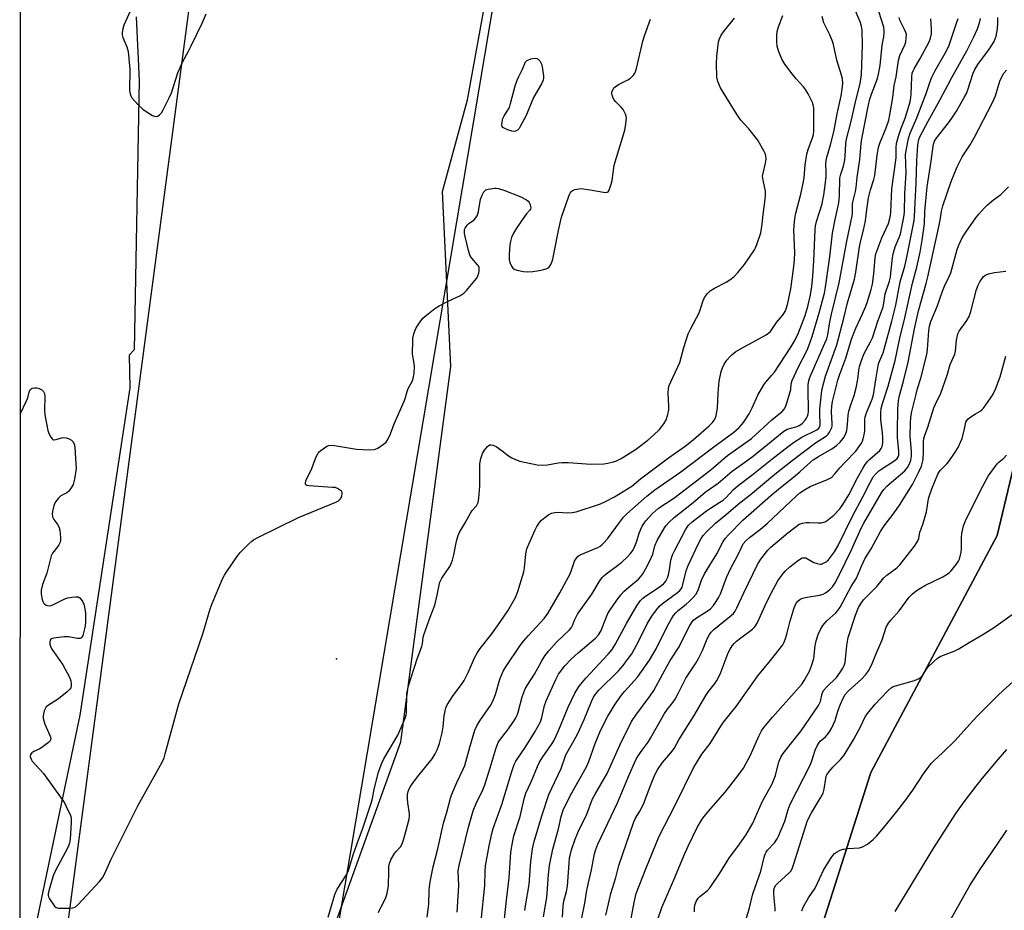
# Model space of a CAD drawing. Units: inches. Extents: x 1189771 to 1195772, y 561456 to 565458.
# Drawn here: x 1189772 to 1190126, y 564450 to 564770 of the extents above; entities that cross this region are included whole.
import ezdxf

# ---------------------------------------------------------------- set-up
doc = ezdxf.new("R2010")
doc.units = ezdxf.units.IN
doc.header["$MEASUREMENT"] = 0
for name, color, linetype in [('ELEV-Spot Elevation', 7, 'Continuous'), ('NTRL-Farm Land', 3, 'Continuous'), ('NTRL-Trees', 3, 'Continuous'), ('Undefined', 1, 'Continuous')]:
    doc.layers.add(name, color=color, linetype=linetype)

msp = doc.modelspace()

# ---------------------------------------------------------------- linework, layer by layer
at = {"layer": 'ELEV-Spot Elevation'}
msp.add_point((1189885.95, 564540.23, 258.52), dxfattribs=at)
at = {"layer": 'NTRL-Farm Land'}
msp.add_lwpolyline([(1189839.49, 564271.49), (1189809.17, 564268.12), (1189777.72, 564270.37), (1189772.16, 564274.61), (1189772.21, 564382.92), (1189782.21, 564406.26), (1189788.95, 564441.08), (1189835, 564789.22), (1189847.35, 564829.65), (1189865.32, 564848.75), (1189882.16, 564856.61), (1189906.87, 564856.61), (1189923.72, 564848.75), (1189942.81, 564825.16), (1189945.06, 564792.59), (1189860.83, 564291.71)], close=True, dxfattribs=at)
msp.add_lwpolyline([(1190329.12, 564038.49), (1190223.8, 564078.5), (1190104.11, 564119.2), (1190049.53, 564150.14), (1190041.65, 564155.27), (1190023.62, 564186.89), (1190032.6, 564286.76), (1190044.42, 564394.12), (1190077.87, 564499.41), (1190123.26, 564584.46), (1190152.34, 564705.78), (1190167.56, 564811.62)], dxfattribs=at)
at = {"layer": 'NTRL-Trees'}
for points in [[(1189813.9, 564770.82, 0), (1189815.05, 564747.92, 0), (1189813.27, 564651.15, 0), (1189811.5, 564649.26, 0), (1189811.71, 564637.59, 0), (1189793.66, 564519.93, 0), (1189772.23, 564417.82, 0), (1189772.74, 565458.12, 0)], [(1190167.56, 564811.62, 0), (1190152.34, 564705.78, 0), (1190123.26, 564584.46, 0), (1190077.87, 564499.41, 0), (1190044.42, 564394.12, 0), (1190032.6, 564286.76, 0), (1190023.62, 564186.89, 0), (1190041.65, 564155.27, 0), (1190049.53, 564150.14, 0), (1190074.05, 564136.24, 0), (1190100.21, 564125.65, 0), (1190133.71, 564112.09, 0), (1190282.29, 564063.24, 0)], [(1190069.05, 564024.95, 0), (1189995.8, 564071.08, 0), (1189908.8, 564112.18, 0), (1189870.33, 564130.79, 0), (1189784.42, 564170.24, 0), (1189772.11, 564173.43, 0), (1189772.15, 564263.43, 0), (1189805.89, 564252.19, 0), (1189842.65, 564248.82, 0), (1189851.21, 564252.52, 0), (1189873.45, 564340.45, 0), (1189876.95, 564357.53, 0), (1189882.15, 564435.53, 0), (1189909.1, 564510.39, 0), (1189927.07, 564645.16, 0), (1189924.08, 564708.05, 0), (1189933.06, 564740.99, 0), (1189939.05, 564773.94, 0)]]:
    msp.add_polyline3d(points, dxfattribs=at)
at = {"layer": 'Undefined'}
for points, elevation in [([(1189813.13, 564775.65), (1189809.57, 564767.83), (1189809.16, 564766.52), (1189808.91, 564765.21), (1189808.91, 564764.37), (1189809.11, 564763.43), (1189810.66, 564760.06), (1189811.04, 564758.38), (1189811.71, 564751.95), (1189811.62, 564744.42), (1189811.73, 564743.57), (1189812.07, 564742.48), (1189812.46, 564741.73), (1189813.35, 564740.58), (1189814.78, 564739.07), (1189816.32, 564737.64), (1189817.53, 564736.78), (1189819.82, 564735.41), (1189820.59, 564735.08), (1189821.32, 564735.02), (1189821.76, 564735.17), (1189822.39, 564735.56), (1189823.11, 564736.36), (1189823.69, 564737.37), (1189825.87, 564741.73), (1189826.6, 564743.55), (1189828.98, 564750.73), (1189830.74, 564754.75), (1189832.69, 564758.24), (1189833.74, 564760.34), (1189837.66, 564768.56), (1189839.09, 564771.93)], 256), ([(1189929.31, 564449.25), (1189929.9, 564458.64), (1189929.71, 564464.11), (1189929.96, 564466), (1189933.39, 564479.7), (1189935.03, 564485.58), (1189936.09, 564488.27), (1189938.54, 564493.2), (1189939.29, 564495), (1189941.68, 564502.61), (1189943.16, 564507.87), (1189943.61, 564509.2), (1189944.06, 564510.17), (1189944.5, 564510.89), (1189947.38, 564514.63), (1189949.62, 564517.81), (1189950.42, 564519.07), (1189950.84, 564519.97), (1189951.19, 564520.99), (1189952.61, 564526.55), (1189953.72, 564529.4), (1189954.44, 564530.65), (1189957.08, 564534.66), (1189959.71, 564539.5), (1189960.83, 564541.23), (1189962.26, 564543.06), (1189964.96, 564546.24), (1189969.68, 564550.66), (1189970.39, 564551.48), (1189970.75, 564552.13), (1189971.57, 564554.34), (1189972.56, 564556.29), (1189977.67, 564563.49), (1189980.3, 564567.85), (1189981.42, 564569.41), (1189981.97, 564570.02), (1189982.82, 564570.77), (1189986.87, 564573.67), (1189988.47, 564574.95), (1189990.43, 564576.67), (1189991.63, 564578.03), (1189992.39, 564579.17), (1189993.17, 564580.68), (1189993.8, 564582.42), (1189994.67, 564585.36), (1189995.62, 564587.63), (1189996.23, 564588.59), (1189997.1, 564589.73), (1189999.51, 564592.42), (1190001.63, 564594.36), (1190007.12, 564597.96), (1190018.84, 564606.93), (1190021.25, 564608.85), (1190024.96, 564612.07), (1190026.41, 564613.23), (1190035.08, 564619.4), (1190042.35, 564626), (1190046.08, 564629.03), (1190046.8, 564629.88), (1190047.34, 564630.91), (1190048.98, 564636.05), (1190049.14, 564636.89), (1190049.33, 564639.03), (1190049.62, 564640.15), (1190051.81, 564644.87), (1190055.01, 564651.07), (1190055.67, 564652.67), (1190056.87, 564655.99), (1190059.39, 564664.5), (1190061.27, 564671.55), (1190061.67, 564673.72), (1190063.2, 564684.56), (1190064.13, 564693.08), (1190065.06, 564698.03), (1190066.06, 564702.28), (1190066.37, 564703.99), (1190066.62, 564706.53), (1190066.83, 564712.86), (1190067.1, 564714.26), (1190068.06, 564717.15), (1190068.54, 564719.42), (1190068.7, 564720.89), (1190068.9, 564725.05), (1190069.06, 564726.35), (1190071.02, 564733.81), (1190072.51, 564740.69), (1190074.06, 564746.85), (1190074.55, 564749.94), (1190074.92, 564760.72), (1190074.8, 564766.03), (1190074.56, 564767.41), (1190074.1, 564768.98), (1190071.67, 564774.66)], 266), ([(1189937.91, 564446.06), (1189939.18, 564458.78), (1189939.3, 564463.81), (1189939.46, 564465.85), (1189940.84, 564473.03), (1189941.78, 564477.51), (1189942.23, 564479.23), (1189945.39, 564487.88), (1189948.78, 564499.34), (1189949.81, 564502.23), (1189950.42, 564503.41), (1189953.67, 564508.35), (1189957.05, 564513.78), (1189959.18, 564517.63), (1189959.75, 564519.18), (1189960.7, 564523.44), (1189961.22, 564525.1), (1189964.7, 564532.78), (1189965.68, 564534.67), (1189968, 564537.68), (1189970.23, 564540.04), (1189972.78, 564542.38), (1189978.95, 564547.57), (1189980.12, 564548.77), (1189980.89, 564550.15), (1189982.66, 564554.64), (1189983.48, 564556.46), (1189984.31, 564557.86), (1189986.44, 564560.94), (1189988.15, 564563.19), (1189989.24, 564564.47), (1189990.94, 564565.99), (1189994.39, 564568.76), (1189995.34, 564569.83), (1189995.99, 564570.75), (1189997.5, 564573.43), (1189999.15, 564576.7), (1189999.54, 564577.79), (1190000.36, 564580.8), (1190001.13, 564582.72), (1190003.75, 564587.22), (1190004.41, 564588.14), (1190005.33, 564589.2), (1190007.24, 564590.93), (1190014.11, 564596.4), (1190018.41, 564600.06), (1190023.05, 564603.32), (1190028.1, 564607.66), (1190033.5, 564611.44), (1190035.79, 564613.15), (1190046.71, 564621.97), (1190047.91, 564622.67), (1190051.45, 564623.66), (1190052.13, 564623.96), (1190052.75, 564624.35), (1190053.38, 564624.91), (1190054.32, 564625.96), (1190054.82, 564626.63), (1190055.2, 564627.36), (1190055.41, 564628.16), (1190055.47, 564628.9), (1190055.4, 564637.27), (1190055.46, 564638.73), (1190055.64, 564640.07), (1190055.84, 564640.85), (1190056.24, 564641.89), (1190061.42, 564653.54), (1190062.08, 564655.18), (1190062.42, 564656.55), (1190063.23, 564661.2), (1190063.81, 564664.01), (1190066.55, 564675.23), (1190069.27, 564690.19), (1190071.25, 564699.27), (1190071.34, 564700.3), (1190071.3, 564702.55), (1190071.36, 564703.63), (1190071.56, 564704.71), (1190072.44, 564708.03), (1190072.71, 564709.51), (1190073.07, 564713.06), (1190073.96, 564719.5), (1190074.4, 564725.27), (1190074.64, 564726.98), (1190076.97, 564738.64), (1190077.58, 564741.17), (1190078.15, 564743.04), (1190080.27, 564748.61), (1190080.71, 564750.25), (1190081.26, 564753.31), (1190081.95, 564760.58), (1190082.56, 564763.66), (1190082.74, 564765.08), (1190082.76, 564765.92), (1190082.54, 564767.06), (1190080.81, 564772.71)], 268), ([(1189901.05, 564449.08), (1189901.36, 564449.98), (1189901.93, 564451.18), (1189903.69, 564454.37), (1189904.2, 564456.04), (1189904.63, 564458.67), (1189904.7, 564463.99), (1189904.8, 564465.66), (1189904.98, 564466.74), (1189905.48, 564467.98), (1189906.81, 564470.27), (1189907.34, 564470.97), (1189908.9, 564472.66), (1189909.56, 564473.72), (1189910.16, 564475.54), (1189912.07, 564482.59), (1189912.22, 564483.65), (1189912.19, 564484.49), (1189911.52, 564488.54), (1189911.4, 564490.02), (1189911.48, 564491.73), (1189911.81, 564492.92), (1189912.46, 564494.22), (1189913.64, 564495.89), (1189915.57, 564498.45), (1189920.28, 564504.33), (1189921.36, 564506.05), (1189922.15, 564507.56), (1189922.92, 564509.81), (1189923.85, 564513.58), (1189924.27, 564515.79), (1189924.68, 564519.74), (1189924.95, 564521.49), (1189925.22, 564522.63), (1189925.68, 564523.67), (1189927.86, 564527.06), (1189930.86, 564531.04), (1189931.83, 564532.48), (1189933.41, 564535.48), (1189935.55, 564540.53), (1189936.6, 564542.53), (1189937.55, 564543.88), (1189941.69, 564549.16), (1189944.65, 564553.26), (1189947.44, 564557.49), (1189950.26, 564562.26), (1189951.13, 564564.38), (1189953.24, 564571.47), (1189953.48, 564572.91), (1189953.98, 564577.86), (1189954.36, 564579.76), (1189955, 564581.4), (1189957.26, 564586.54), (1189957.95, 564587.79), (1189958.88, 564589.19), (1189959.62, 564590.03), (1189960.75, 564590.97), (1189962.2, 564591.99), (1189963.24, 564592.5), (1189964.39, 564592.76), (1189965.58, 564592.88), (1189968.93, 564592.63), (1189970.61, 564592.73), (1189972, 564592.98), (1189980.74, 564595.86), (1189982.63, 564596.72), (1189985.82, 564598.36), (1189992.04, 564602.26), (1189995.22, 564604.83), (1190005.17, 564612.36), (1190011.25, 564616.56), (1190014.05, 564618.84), (1190019.8, 564623.87), (1190020.98, 564625.06), (1190021.68, 564625.93), (1190022.11, 564626.78), (1190022.35, 564627.63), (1190022.8, 564630.27), (1190023.02, 564635.59), (1190023.44, 564639.89), (1190024.11, 564643.38), (1190024.57, 564644.71), (1190025.2, 564645.99), (1190026.19, 564647.46), (1190027.12, 564648.6), (1190028.11, 564649.54), (1190029.39, 564650.55), (1190031.33, 564651.69), (1190040.36, 564656.64), (1190041.33, 564657.3), (1190041.85, 564657.81), (1190044, 564660.97), (1190046.22, 564663.57), (1190047.11, 564664.93), (1190047.63, 564666.27), (1190048.13, 564667.94), (1190049.21, 564673.14), (1190050.3, 564681.13), (1190050.55, 564683.64), (1190050.56, 564686.04), (1190050.26, 564694.25), (1190050.33, 564695.71), (1190050.61, 564698.32), (1190050.95, 564700.32), (1190052.81, 564707.14), (1190053.64, 564711.02), (1190053.93, 564713), (1190054.36, 564717.66), (1190054.92, 564721.48), (1190055.41, 564723.14), (1190057.11, 564727.71), (1190057.31, 564728.57), (1190057.39, 564729.7), (1190057.46, 564735.73), (1190057.42, 564738.06), (1190057.26, 564739.2), (1190056.97, 564740.02), (1190055.37, 564743.18), (1190054.5, 564744.72), (1190053.78, 564745.66), (1190051.12, 564748.48), (1190049.6, 564750.27), (1190047.08, 564753.85), (1190046, 564755.58), (1190044.8, 564758.57), (1190044.3, 564760.24), (1190044.15, 564761.92), (1190044.12, 564764.18), (1190044.25, 564765.59), (1190044.69, 564767.24), (1190046.34, 564771.28)], 262), ([(1189918.54, 564447.39), (1189918.93, 564450.12), (1189919.06, 564452.1), (1189919.22, 564457.28), (1189919.54, 564460.08), (1189920.66, 564465.49), (1189922.32, 564471.9), (1189924.34, 564481.13), (1189925.59, 564485.17), (1189926.93, 564490.21), (1189927.38, 564491.62), (1189929.19, 564495.83), (1189931.48, 564500.59), (1189932.01, 564501.88), (1189933.79, 564508.45), (1189935.68, 564514.54), (1189936.4, 564516.15), (1189937.4, 564517.93), (1189941.25, 564523.48), (1189942.1, 564524.95), (1189943.02, 564527.37), (1189944.63, 564532.88), (1189945.82, 564535.81), (1189946.75, 564537.35), (1189951.97, 564545.05), (1189953.08, 564546.57), (1189954.77, 564548.5), (1189960.53, 564554.67), (1189961.92, 564556.49), (1189966.14, 564563.91), (1189969.89, 564570.79), (1189970.43, 564572), (1189971.49, 564575.25), (1189972.03, 564576.23), (1189972.8, 564577.05), (1189973.5, 564577.53), (1189979.78, 564580.24), (1189980.73, 564580.72), (1189981.31, 564581.13), (1189982.04, 564581.84), (1189983.26, 564583.3), (1189987.59, 564589.22), (1189989.07, 564591.08), (1189990.31, 564592.28), (1189997.39, 564598.64), (1190000.28, 564600.91), (1190009.7, 564607.37), (1190021.02, 564616), (1190028.69, 564621.66), (1190030.6, 564623.27), (1190031.49, 564624.23), (1190032.17, 564625.09), (1190034.17, 564628.18), (1190035.26, 564630.3), (1190037.33, 564634.86), (1190039.53, 564638.68), (1190040.19, 564639.6), (1190042.39, 564642.04), (1190043.27, 564643.2), (1190049.17, 564652.13), (1190050.63, 564654.55), (1190051.99, 564657.34), (1190054.27, 564663.55), (1190055.41, 564667.29), (1190056.25, 564670.98), (1190056.69, 564673.91), (1190057.07, 564677.67), (1190057.42, 564683.19), (1190057.93, 564694.31), (1190058.06, 564695.7), (1190058.42, 564697.25), (1190059.53, 564700.65), (1190060.38, 564703.68), (1190060.73, 564705.06), (1190061.04, 564706.8), (1190061.56, 564710.28), (1190061.9, 564713.41), (1190061.93, 564714.77), (1190061.8, 564718.12), (1190061.96, 564719.88), (1190063.39, 564724.81), (1190064.63, 564729.48), (1190065.83, 564735.94), (1190067.26, 564742.45), (1190067.67, 564744.76), (1190067.84, 564746.95), (1190067.7, 564748.51), (1190067.37, 564749.87), (1190065.75, 564755.2), (1190064.55, 564760.9), (1190064.08, 564762.25), (1190063.21, 564764.36), (1190061.04, 564768.7), (1190060.44, 564770.92)], 264), ([(1189945.87, 564442.29), (1189946.99, 564453.5), (1189947.92, 564461.52), (1189948.59, 564470.64), (1189948.91, 564472.87), (1189949.69, 564476.61), (1189951.95, 564483.57), (1189953.32, 564489.97), (1189954, 564491.97), (1189955.85, 564496.05), (1189958.17, 564501.51), (1189958.93, 564503.08), (1189960.08, 564505.02), (1189963.16, 564509.38), (1189964.01, 564510.8), (1189964.8, 564512.31), (1189965.86, 564514.67), (1189969.14, 564522.86), (1189971.57, 564527.86), (1189973.16, 564530.35), (1189975.56, 564533.32), (1189983.57, 564541.88), (1189985, 564543.57), (1189986.12, 564545.39), (1189990.12, 564552.84), (1189994.01, 564559.47), (1189995.13, 564561.11), (1189995.87, 564561.89), (1189996.95, 564562.77), (1190002.24, 564566.21), (1190003.5, 564567.3), (1190004.21, 564568.12), (1190004.84, 564569.3), (1190005.2, 564570.43), (1190005.58, 564572.17), (1190006.11, 564575.66), (1190006.65, 564577.56), (1190007.48, 564579.29), (1190011.32, 564586.53), (1190011.91, 564587.54), (1190012.43, 564588.2), (1190013.78, 564589.39), (1190018.87, 564593.39), (1190020.27, 564594.33), (1190023.71, 564596.42), (1190024.88, 564597.24), (1190025.92, 564598.2), (1190028.48, 564600.94), (1190030.21, 564602.47), (1190035.14, 564606.16), (1190042.31, 564611.98), (1190048.23, 564616.49), (1190050.16, 564617.89), (1190053.17, 564619.78), (1190058.54, 564622.49), (1190059.22, 564623.03), (1190059.5, 564623.42), (1190059.66, 564623.85), (1190059.74, 564624.61), (1190059.63, 564628.08), (1190059.65, 564629.85), (1190060.15, 564635.52), (1190060.42, 564637.2), (1190061.64, 564641.68), (1190065.73, 564653.03), (1190068.22, 564662.52), (1190069.49, 564668.09), (1190072.09, 564676.56), (1190072.56, 564679.06), (1190073.86, 564688.2), (1190074.34, 564690.44), (1190075.3, 564694.18), (1190076, 564697.56), (1190076.46, 564701.63), (1190077.1, 564705.84), (1190077.81, 564708.62), (1190079.03, 564712.4), (1190079.38, 564713.83), (1190080.25, 564721.06), (1190080.71, 564723.81), (1190081.18, 564725.4), (1190083.42, 564730.89), (1190084.35, 564733.63), (1190084.76, 564735.64), (1190085.77, 564741.84), (1190086.33, 564746.11), (1190086.98, 564749.24), (1190087.85, 564755.14), (1190088.39, 564756.87), (1190090.26, 564761), (1190090.48, 564761.83), (1190090.67, 564763.26), (1190090.68, 564764.4), (1190090.49, 564765.2), (1190090.05, 564766.23), (1190088.38, 564769.56), (1190088.08, 564770.53)], 270), ([(1189953.61, 564449.77), (1189953.8, 564451.54), (1189955.15, 564459.09), (1189955.79, 564467.36), (1189956.39, 564471.97), (1189956.95, 564474.54), (1189959.68, 564483.76), (1189962.23, 564491.42), (1189966.61, 564500.82), (1189968.37, 564505.67), (1189971.27, 564510.72), (1189972.6, 564513.33), (1189974.89, 564518.45), (1189977.58, 564524.9), (1189978.3, 564526.42), (1189979.01, 564527.52), (1189980.22, 564528.97), (1189987.21, 564535.92), (1189988.97, 564537.85), (1189990.19, 564539.44), (1189992, 564542.01), (1189992.92, 564543.5), (1189994.6, 564546.69), (1189997.6, 564552.74), (1189998.6, 564554.56), (1189999.5, 564555.92), (1190001.42, 564558.39), (1190002.16, 564559.25), (1190003.11, 564560.12), (1190008.45, 564564.03), (1190009.32, 564564.79), (1190009.76, 564565.35), (1190010.09, 564565.97), (1190010.42, 564566.93), (1190011.62, 564571.76), (1190012.28, 564573.77), (1190016.04, 564581.65), (1190016.95, 564583.39), (1190017.68, 564584.54), (1190018.96, 564585.99), (1190022.16, 564588.94), (1190025.89, 564592), (1190030.25, 564595.73), (1190034.55, 564599.15), (1190043.4, 564606.48), (1190049.7, 564611.45), (1190058.03, 564617.78), (1190061.97, 564620.34), (1190062.58, 564620.92), (1190063.07, 564621.58), (1190063.59, 564622.52), (1190063.89, 564623.27), (1190064.01, 564623.82), (1190064.07, 564624.64), (1190063.79, 564629.08), (1190063.86, 564631), (1190064.17, 564632.58), (1190066.07, 564640.3), (1190066.76, 564642.44), (1190068.93, 564648.21), (1190071.02, 564655.01), (1190071.76, 564657.16), (1190072.49, 564658.92), (1190074.95, 564664.16), (1190076.09, 564666.82), (1190076.59, 564668.19), (1190078.09, 564672.89), (1190078.57, 564674.77), (1190079.01, 564678.53), (1190079.5, 564684.35), (1190079.74, 564685.67), (1190081.88, 564691.45), (1190084.22, 564696.54), (1190084.8, 564698.39), (1190085, 564699.48), (1190085.1, 564700.66), (1190085.45, 564708.97), (1190086.99, 564720.16), (1190087.02, 564723.92), (1190087.16, 564725.34), (1190087.81, 564727.99), (1190088.8, 564730.78), (1190090.21, 564734.38), (1190092.05, 564740.28), (1190092.35, 564741.86), (1190092.47, 564742.98), (1190092.63, 564749.14), (1190092.83, 564750.56), (1190093.11, 564751.37), (1190093.48, 564752.12), (1190095.63, 564755.84), (1190098.86, 564761.78), (1190099.37, 564763.1), (1190099.71, 564764.71), (1190099.72, 564766.33), (1190099.44, 564770.12)], 272), ([(1189960.36, 564447.57), (1189961.45, 564454.47), (1189962.05, 564462.74), (1189962.45, 564465.99), (1189963.67, 564471.83), (1189965.76, 564479.18), (1189966.61, 564483.63), (1189967.41, 564485.9), (1189968.75, 564488.65), (1189970.52, 564492.05), (1189975.73, 564501.38), (1189976.56, 564503.3), (1189978.93, 564509.75), (1189980.55, 564513.89), (1189981.82, 564516.66), (1189983.42, 564519.6), (1189986.04, 564523.89), (1189988.35, 564527.14), (1189989.44, 564528.47), (1189994.12, 564533.61), (1189998.37, 564539.7), (1190000.83, 564543.84), (1190004.92, 564552.1), (1190006.27, 564554.54), (1190007.01, 564555.71), (1190007.87, 564556.75), (1190008.68, 564557.54), (1190011.59, 564559.88), (1190012.67, 564560.84), (1190014.12, 564562.27), (1190015.05, 564563.37), (1190015.83, 564564.88), (1190017.13, 564568.51), (1190018.2, 564570.74), (1190022.54, 564577.93), (1190024.88, 564582.29), (1190025.65, 564583.53), (1190026.75, 564584.79), (1190031.99, 564590.02), (1190041.98, 564598.88), (1190044.7, 564601.15), (1190050.91, 564606.08), (1190052.42, 564607.39), (1190055.11, 564609.91), (1190057.25, 564611.63), (1190059.15, 564612.89), (1190063.95, 564615.61), (1190065.62, 564616.8), (1190066.9, 564618.02), (1190068.36, 564619.88), (1190068.99, 564621.11), (1190069.3, 564622.17), (1190069.58, 564624.38), (1190069.8, 564627.78), (1190070.05, 564629.21), (1190070.72, 564631.45), (1190071.96, 564634.83), (1190072.67, 564637.55), (1190073.28, 564640.63), (1190073.56, 564643.8), (1190073.84, 564645.24), (1190074.68, 564647.7), (1190075.52, 564649.84), (1190077.8, 564654.07), (1190078.49, 564655.54), (1190080.46, 564661.51), (1190081.81, 564664.91), (1190082.32, 564666.58), (1190082.62, 564667.98), (1190083.08, 564671.3), (1190084.59, 564675.88), (1190084.95, 564677.25), (1190085.15, 564678.67), (1190085.69, 564684.22), (1190085.92, 564685.66), (1190086.65, 564688.16), (1190088.02, 564691.29), (1190088.53, 564692.75), (1190088.98, 564694.64), (1190089.81, 564698.9), (1190089.97, 564700.64), (1190090.17, 564707.35), (1190090.56, 564714.64), (1190090.43, 564721.39), (1190090.7, 564723.35), (1190091.46, 564727.1), (1190092.08, 564728.98), (1190094.46, 564734.49), (1190096.31, 564739.59), (1190097.69, 564742.91), (1190099.2, 564747.53), (1190099.85, 564749.17), (1190100.91, 564751.31), (1190104.69, 564757.75), (1190105.98, 564760.32), (1190108.88, 564768.87), (1190109.27, 564770.24)], 274), ([(1189967.17, 564447.36), (1189967.38, 564451.5), (1189967.63, 564453.12), (1189968.54, 564456.64), (1189968.89, 564458.52), (1189969.5, 564466.82), (1189969.71, 564468.75), (1189969.96, 564470.03), (1189970.41, 564471.61), (1189971.71, 564475.39), (1189972.92, 564478.31), (1189975.86, 564484.43), (1189977.96, 564489.89), (1189978.86, 564491.62), (1189983.17, 564498.98), (1189987.85, 564509.43), (1189991.98, 564517.69), (1189993.43, 564520), (1189998.68, 564526.93), (1189999.97, 564528.81), (1190003.16, 564534.79), (1190005.84, 564539.58), (1190009.08, 564544.55), (1190011.89, 564550.36), (1190012.91, 564552.2), (1190013.7, 564553.46), (1190014.21, 564554.06), (1190014.98, 564554.73), (1190019.15, 564557.34), (1190020.26, 564558.17), (1190021.41, 564559.33), (1190022.4, 564560.79), (1190023.29, 564562.31), (1190023.87, 564563.53), (1190026.11, 564569.37), (1190026.91, 564571.18), (1190027.91, 564573.21), (1190029.81, 564576.72), (1190031.4, 564580.22), (1190032.1, 564581.47), (1190033.02, 564582.58), (1190034.31, 564583.76), (1190038.26, 564586.81), (1190040.65, 564588.81), (1190051.17, 564598.79), (1190052.41, 564599.86), (1190054.08, 564600.96), (1190056.16, 564602.09), (1190062.32, 564604.57), (1190063.34, 564605.11), (1190064.03, 564605.62), (1190065.03, 564606.62), (1190066.8, 564608.78), (1190068.58, 564610.76), (1190072.53, 564614.81), (1190074.53, 564617.67), (1190074.92, 564618.43), (1190075.2, 564619.23), (1190075.56, 564620.61), (1190075.75, 564622.1), (1190075.82, 564623.58), (1190075.77, 564626.11), (1190075.91, 564627.11), (1190076.38, 564628.53), (1190078.38, 564633.53), (1190078.86, 564635.06), (1190079.68, 564640.36), (1190080.69, 564646.13), (1190081.1, 564647.42), (1190082.31, 564650.1), (1190082.77, 564651.42), (1190085.49, 564661.54), (1190086.86, 564667.24), (1190088.48, 564675.56), (1190090.15, 564681.27), (1190090.79, 564683.88), (1190093.04, 564695.21), (1190093.46, 564697.69), (1190093.61, 564699.06), (1190093.8, 564703.96), (1190094.23, 564711.18), (1190094.44, 564719.02), (1190094.83, 564724.79), (1190095.17, 564726.78), (1190095.52, 564727.67), (1190098.47, 564733.33), (1190102.13, 564739.79), (1190105.59, 564746.28), (1190106.97, 564749.06), (1190112.59, 564758.88), (1190114.93, 564763.58), (1190116.26, 564766.46), (1190117.01, 564768.61), (1190117.37, 564770.24)], 276), ([(1189974.11, 564447.15), (1189975.22, 564452.46), (1189975.81, 564456.36), (1189976.34, 564459.23), (1189977.56, 564464.45), (1189978.67, 564470.15), (1189979.11, 564471.74), (1189979.89, 564473.68), (1189983.4, 564481.23), (1189986.96, 564488.52), (1189991.24, 564498.81), (1189992.99, 564502.83), (1189993.63, 564504.15), (1189994.36, 564505.34), (1189995.8, 564507.44), (1189997.88, 564510.26), (1189998.8, 564511.67), (1190003.8, 564520.52), (1190004.89, 564522.1), (1190006.8, 564524.54), (1190007.57, 564525.73), (1190008.84, 564528.05), (1190011.51, 564533.28), (1190015.07, 564538.62), (1190016.05, 564540.27), (1190017.43, 564543.25), (1190019.11, 564547.37), (1190019.93, 564548.91), (1190020.58, 564549.78), (1190021.53, 564550.77), (1190027.9, 564555.94), (1190028.52, 564556.52), (1190029.14, 564557.31), (1190029.81, 564558.53), (1190032.29, 564563.92), (1190037.19, 564574.09), (1190038.4, 564576.06), (1190040.87, 564579.21), (1190042.05, 564580.32), (1190048.14, 564585.43), (1190051.08, 564587.78), (1190052.21, 564588.53), (1190053.34, 564588.95), (1190054.65, 564589.19), (1190055.79, 564589.2), (1190059.03, 564589), (1190060.18, 564589.09), (1190061.02, 564589.26), (1190061.54, 564589.47), (1190062.28, 564589.93), (1190064.59, 564591.8), (1190066.81, 564594.12), (1190067.89, 564595.59), (1190069.97, 564599.17), (1190073.11, 564605.22), (1190075.14, 564608.78), (1190075.92, 564610), (1190076.78, 564611.12), (1190077.53, 564611.94), (1190081.15, 564615.01), (1190081.65, 564615.7), (1190082, 564616.47), (1190082.24, 564617.8), (1190082.27, 564619.73), (1190082.14, 564621.38), (1190081.52, 564626.07), (1190081.48, 564628.73), (1190081.59, 564630.14), (1190082.06, 564631.95), (1190084.12, 564638.09), (1190086.71, 564647.38), (1190088.37, 564655.38), (1190090.14, 564662.72), (1190092.94, 564675.08), (1190094.45, 564680.85), (1190095.62, 564686.33), (1190096.4, 564690.58), (1190097.26, 564696.44), (1190097.36, 564700.87), (1190098.14, 564709.69), (1190099.66, 564718.92), (1190100.33, 564724.34), (1190100.54, 564725.47), (1190100.82, 564726.18), (1190101.4, 564727.11), (1190105.84, 564732.69), (1190107.06, 564734.39), (1190108.65, 564736.88), (1190111.49, 564741.81), (1190112.26, 564743.3), (1190112.8, 564744.56), (1190114.73, 564750.51), (1190115.27, 564751.85), (1190116.31, 564753.62), (1190120.51, 564759.29), (1190122.19, 564761.91), (1190122.65, 564762.86), (1190122.99, 564763.84), (1190123.47, 564766.54), (1190123.56, 564768.57), (1190123.53, 564770.62)], 278), ([(1189982.74, 564448.19), (1189983.61, 564452.16), (1189984.55, 564455.92), (1189986.26, 564461.7), (1189987.41, 564465.92), (1189992.71, 564481.63), (1189993.24, 564482.75), (1189994.93, 564485.49), (1189996.23, 564487.98), (1189999, 564495.32), (1190000.36, 564498.48), (1190001.28, 564500.29), (1190003.02, 564502.94), (1190006.07, 564506.43), (1190007.21, 564507.94), (1190008.89, 564511.14), (1190014.49, 564519.89), (1190018.59, 564527.02), (1190019.61, 564528.46), (1190021.97, 564531.48), (1190022.61, 564532.43), (1190023.76, 564534.7), (1190026.72, 564542.38), (1190027.34, 564543.66), (1190028.06, 564544.88), (1190028.77, 564545.73), (1190029.6, 564546.52), (1190031.2, 564547.79), (1190035.38, 564550.83), (1190036, 564551.4), (1190036.47, 564552.02), (1190037.16, 564553.31), (1190039.97, 564559.36), (1190042.14, 564563.78), (1190044.51, 564568.18), (1190046.01, 564570.38), (1190047.15, 564571.7), (1190048.83, 564573.23), (1190051.91, 564575.62), (1190053.31, 564576.44), (1190053.8, 564576.54), (1190054.55, 564576.44), (1190057.49, 564574.83), (1190058.59, 564574.46), (1190059.69, 564574.24), (1190060.23, 564574.26), (1190060.95, 564574.51), (1190061.87, 564575.08), (1190062.71, 564575.77), (1190063.47, 564576.67), (1190064.86, 564578.6), (1190066.23, 564580.86), (1190071.37, 564591.5), (1190075.06, 564598.4), (1190077.67, 564603.54), (1190078.8, 564605.53), (1190079.81, 564606.81), (1190080.8, 564607.7), (1190081.92, 564608.5), (1190086.52, 564611.4), (1190087.38, 564612.11), (1190087.77, 564612.7), (1190087.95, 564613.41), (1190087.98, 564614.76), (1190087.52, 564619.73), (1190087.45, 564621.85), (1190087.59, 564630.05), (1190087.85, 564632.97), (1190088.25, 564634.84), (1190089.64, 564639.88), (1190091.39, 564646.74), (1190093.63, 564658.75), (1190095.1, 564665.22), (1190096.07, 564669.05), (1190097.83, 564675.07), (1190098.45, 564677.47), (1190102.5, 564695.95), (1190102.85, 564697.81), (1190103.28, 564701.04), (1190103.8, 564702.94), (1190106.82, 564711.66), (1190108.91, 564716.96), (1190110.79, 564720.49), (1190113.56, 564724.84), (1190115.15, 564727.6), (1190121.56, 564739.79), (1190122.7, 564742.42), (1190124.28, 564747.66), (1190125.16, 564749.53), (1190125.75, 564750.54), (1190126.63, 564751.66)], 280), ([(1189991.52, 564445.67), (1189992.9, 564452.68), (1189993.66, 564455.86), (1189997.1, 564464.77), (1190001.93, 564476.5), (1190003.78, 564480.28), (1190007.61, 564487.6), (1190014.21, 564501), (1190017.15, 564505.98), (1190020.21, 564509.81), (1190023.98, 564515.97), (1190024.97, 564517.44), (1190029.5, 564523.14), (1190037.29, 564534.05), (1190041.92, 564539.58), (1190046.35, 564545.29), (1190046.79, 564546.14), (1190047.39, 564547.81), (1190047.9, 564549.5), (1190048.87, 564553.34), (1190050.29, 564558.15), (1190050.77, 564559.53), (1190051.18, 564560.28), (1190051.73, 564560.91), (1190052.36, 564561.46), (1190053.35, 564561.97), (1190055.04, 564562.35), (1190059.48, 564563.06), (1190060.85, 564563.48), (1190061.59, 564563.86), (1190062.48, 564564.48), (1190063.31, 564565.2), (1190064.1, 564566.05), (1190065.09, 564567.48), (1190066.32, 564569.77), (1190070.92, 564579.32), (1190074.45, 564587.1), (1190075.36, 564588.95), (1190081.7, 564599.8), (1190082.58, 564601.08), (1190083.67, 564602.26), (1190090.17, 564607.79), (1190091.08, 564608.93), (1190091.78, 564610.22), (1190092.29, 564611.62), (1190092.52, 564613.03), (1190092.48, 564614.73), (1190092.08, 564620.19), (1190092.14, 564624.85), (1190092.32, 564627.02), (1190092.7, 564628.99), (1190094.17, 564635.24), (1190094.71, 564637.25), (1190095.91, 564641.02), (1190098.04, 564649.57), (1190098.28, 564651.32), (1190098.75, 564658.06), (1190098.97, 564659.74), (1190099.51, 564661.39), (1190101.7, 564666.74), (1190103.68, 564672.31), (1190104.42, 564674.08), (1190105.95, 564677.25), (1190106.65, 564678.9), (1190108.9, 564687.23), (1190109.43, 564688.57), (1190110.66, 564691.17), (1190111.17, 564692.11), (1190112.07, 564693.46), (1190115.63, 564698.58), (1190116.69, 564699.96), (1190118.6, 564702.07), (1190119.8, 564703.27), (1190122.04, 564705.06), (1190124.63, 564706.98), (1190125.85, 564708.14), (1190127.33, 564709.79)], 282), ([(1190001.31, 564446.31), (1190002.8, 564450.83), (1190007.52, 564461.65), (1190010.71, 564469.48), (1190012.28, 564472.89), (1190015.56, 564479.59), (1190017.11, 564482.27), (1190017.92, 564483.46), (1190020.4, 564486.46), (1190025.55, 564492.35), (1190030.16, 564498.19), (1190032.17, 564500.98), (1190033.19, 564502.71), (1190034.58, 564505.41), (1190037.76, 564512.69), (1190038.68, 564514.38), (1190039.43, 564515.54), (1190042.54, 564519.25), (1190052.32, 564530.16), (1190053.22, 564531.26), (1190053.99, 564532.4), (1190055.91, 564535.82), (1190056.64, 564537.64), (1190057.4, 564540.38), (1190057.98, 564545), (1190058.32, 564546.7), (1190058.94, 564548.9), (1190059.8, 564550.71), (1190060.67, 564552.19), (1190061.34, 564553.06), (1190062.11, 564553.85), (1190064.29, 564555.74), (1190065.32, 564556.74), (1190066.07, 564557.6), (1190066.86, 564558.75), (1190070.85, 564566.23), (1190072.72, 564569.19), (1190074.51, 564573.5), (1190075.73, 564576.13), (1190078.05, 564579.72), (1190081.41, 564585.98), (1190082.73, 564587.93), (1190086.34, 564592.69), (1190088.19, 564595.42), (1190092.86, 564602.77), (1190095.09, 564607.1), (1190096.08, 564609.4), (1190096.7, 564611.76), (1190096.89, 564614.62), (1190096.81, 564618.32), (1190096.94, 564619.34), (1190097.16, 564620.15), (1190098.35, 564623.47), (1190100.58, 564630.39), (1190101.15, 564631.72), (1190103.08, 564635.67), (1190105.35, 564642.07), (1190106.48, 564645.91), (1190108.09, 564649.58), (1190108.33, 564650.69), (1190108.69, 564654.69), (1190109.23, 564656.93), (1190109.72, 564657.95), (1190112.4, 564661.69), (1190113.23, 564663.17), (1190113.81, 564664.99), (1190115.86, 564672.91), (1190116.44, 564674.43), (1190117.09, 564675.65), (1190118.46, 564677.48), (1190119.08, 564678.02), (1190119.58, 564678.26), (1190120.68, 564678.57), (1190122.4, 564678.91), (1190126.42, 564679.42)], 284), ([(1190014.54, 564449.32), (1190014.52, 564450.68), (1190014.69, 564451.75), (1190015.22, 564453.02), (1190015.92, 564454.22), (1190016.47, 564454.85), (1190019.21, 564457.03), (1190020.19, 564458.09), (1190023.63, 564463.23), (1190027.18, 564468.83), (1190030.15, 564472.75), (1190032.99, 564476.91), (1190035.47, 564481.14), (1190038.87, 564488.8), (1190042.44, 564495.35), (1190043.62, 564498.28), (1190044.86, 564503.21), (1190045.64, 564504.94), (1190046.48, 564506.16), (1190049.54, 564510.18), (1190052.95, 564514.38), (1190057.53, 564521.21), (1190059.15, 564523.5), (1190059.88, 564524.91), (1190060.47, 564527.7), (1190060.97, 564528.8), (1190062.05, 564530.08), (1190065.54, 564533.55), (1190066.84, 564535.18), (1190067.9, 564536.83), (1190068.38, 564537.81), (1190068.67, 564538.89), (1190069.26, 564544.97), (1190069.8, 564547.87), (1190072.47, 564555.91), (1190073.51, 564558.61), (1190074.16, 564559.86), (1190075.28, 564561.43), (1190080.07, 564566.21), (1190082.65, 564569.35), (1190083.72, 564570.29), (1190087.24, 564572.94), (1190088.32, 564573.92), (1190093.58, 564580.68), (1190094.72, 564582.33), (1190095.12, 564583.4), (1190095.56, 564585.68), (1190096.64, 564588.49), (1190097.88, 564592.99), (1190098.2, 564594.4), (1190098.5, 564597), (1190098.77, 564598.17), (1190099.88, 564601.27), (1190101.94, 564606.53), (1190102.3, 564607.17), (1190102.82, 564607.83), (1190105.2, 564610.24), (1190105.94, 564611.09), (1190108.25, 564614.41), (1190109.32, 564616.14), (1190110.2, 564618), (1190110.72, 564619.38), (1190111.63, 564622.81), (1190112.01, 564625.16), (1190112.36, 564625.84), (1190112.93, 564626.41), (1190113.83, 564627.07), (1190115.5, 564628.17), (1190117.2, 564629.14), (1190117.81, 564629.62), (1190118.38, 564630.25), (1190119.24, 564631.41), (1190120.89, 564633.79), (1190121.82, 564635.28), (1190122.73, 564637.12), (1190124.41, 564641.5), (1190126.38, 564648.88)], 286), ([(1190031.22, 564440.61), (1190034.2, 564450.28), (1190035.48, 564455.84), (1190038.41, 564463.96), (1190039.64, 564468.96), (1190039.99, 564470.09), (1190040.36, 564470.81), (1190040.82, 564471.44), (1190043.3, 564474.13), (1190044.23, 564475.53), (1190044.78, 564476.53), (1190046.97, 564481.94), (1190048.24, 564486.06), (1190048.95, 564488.03), (1190056.09, 564501.99), (1190056.71, 564503.51), (1190057.96, 564507.44), (1190058.67, 564508.97), (1190059.24, 564509.93), (1190059.73, 564510.58), (1190061.66, 564512.24), (1190062.24, 564512.86), (1190063.06, 564513.99), (1190063.93, 564515.43), (1190065.12, 564518.08), (1190066.06, 564521.45), (1190067, 564523.98), (1190067.85, 564525.89), (1190068.71, 564527.38), (1190069.77, 564528.61), (1190074.57, 564532.86), (1190076.3, 564534.74), (1190077.12, 564535.88), (1190078.26, 564538.15), (1190079.95, 564542.37), (1190082.05, 564547.08), (1190083.48, 564551.52), (1190084.22, 564552.98), (1190085.11, 564554.12), (1190088.09, 564557.44), (1190091.72, 564562.36), (1190092.91, 564563.58), (1190094.23, 564564.6), (1190097.37, 564566.52), (1190103.81, 564569.69), (1190105.29, 564570.56), (1190106.2, 564571.27), (1190106.8, 564571.87), (1190108.99, 564574.52), (1190109.44, 564575.24), (1190109.76, 564576.03), (1190110.38, 564578.57), (1190110.52, 564580.01), (1190110.5, 564583.81), (1190110.59, 564585.26), (1190111.17, 564588.02), (1190111.9, 564589.82), (1190117.21, 564600.41), (1190120.13, 564605.78), (1190123.3, 564610.27), (1190123.89, 564610.88), (1190125.67, 564612.32), (1190126.68, 564613.36)], 288), ([(1190043.51, 564449.6), (1190043.54, 564450.62), (1190043.15, 564454.24), (1190043.07, 564456.19), (1190043.13, 564457.29), (1190043.32, 564458.02), (1190043.78, 564458.89), (1190044.33, 564459.53), (1190048.64, 564463.32), (1190049.13, 564463.94), (1190049.63, 564464.82), (1190050.14, 564466.2), (1190055.18, 564482.09), (1190056.59, 564484.88), (1190059.87, 564490.22), (1190060.79, 564492), (1190061.13, 564493.41), (1190061.71, 564497.17), (1190061.92, 564498.01), (1190062.14, 564498.52), (1190062.91, 564499.69), (1190064.34, 564501.46), (1190067.07, 564504.07), (1190068.33, 564505.6), (1190071.86, 564511.4), (1190074.3, 564516.04), (1190075.94, 564519.39), (1190076.71, 564520.6), (1190079.45, 564523.98), (1190081.39, 564525.92), (1190084.11, 564528.87), (1190085.22, 564529.77), (1190085.97, 564530.22), (1190086.78, 564530.54), (1190093.64, 564532.46), (1190094.48, 564532.74), (1190095.25, 564533.12), (1190095.94, 564533.63), (1190096.52, 564534.27), (1190097.89, 564536.5), (1190098.42, 564537.2), (1190100.51, 564539.3), (1190101.84, 564540.46), (1190103.08, 564541.13), (1190107.83, 564542.91), (1190109.35, 564543.66), (1190113.26, 564546.08), (1190118.19, 564548.99), (1190121.98, 564551.38), (1190129.53, 564556.74)], 290), ([(1190053.08, 564449.66), (1190053.74, 564451.28), (1190055.48, 564454.37), (1190057.88, 564457.87), (1190058.77, 564459.62), (1190060.86, 564464.28), (1190063.38, 564468.36), (1190064.23, 564469.58), (1190064.91, 564470.26), (1190065.64, 564470.75), (1190066.96, 564471.43), (1190068.04, 564471.83), (1190069.7, 564472.09), (1190073.83, 564472.34), (1190074.93, 564472.62), (1190076.68, 564473.68), (1190078.81, 564475.27), (1190080.01, 564476.53), (1190082.65, 564479.65), (1190087.3, 564485.42), (1190090.14, 564489.09), (1190093.01, 564493.01), (1190096.79, 564498.94), (1190099.58, 564502.56), (1190100.58, 564503.61), (1190103.81, 564506.59), (1190108.24, 564510.85), (1190114.57, 564517.99), (1190116.6, 564520.14), (1190121.24, 564524.79), (1190123.94, 564527.36), (1190135.36, 564537.77)], 292), ([(1190086.63, 564449.44), (1190100.51, 564472.26), (1190108.48, 564484.64), (1190111.45, 564488.83), (1190115.77, 564494.52), (1190118.08, 564497.39), (1190123.72, 564504.1), (1190126.84, 564507.67)], 294), ([(1190101.08, 564436.61), (1190113.54, 564458.8), (1190117.04, 564464.36), (1190123.13, 564473.13), (1190126.73, 564478.61)], 296)]:
    msp.add_lwpolyline(points, dxfattribs=dict(at, elevation=elevation))
at = {"layer": 'Undefined', "elevation": 258}
msp.add_lwpolyline([(1189949.73, 564729.65), (1189948.89, 564729.78), (1189947.46, 564730.22), (1189946.36, 564730.65), (1189945.7, 564731.07), (1189945.45, 564731.47), (1189945.37, 564731.98), (1189945.45, 564733.11), (1189945.69, 564734.28), (1189946.14, 564735.3), (1189947.53, 564737.27), (1189948.04, 564738.22), (1189948.5, 564739.62), (1189950.19, 564745.97), (1189950.86, 564748.06), (1189951.4, 564749.37), (1189952.77, 564752.03), (1189953.9, 564754.61), (1189954.25, 564754.96), (1189954.72, 564755.29), (1189955.71, 564755.69), (1189956.9, 564755.9), (1189957.93, 564755.85), (1189958.38, 564755.63), (1189958.94, 564755.05), (1189959.4, 564754.32), (1189959.72, 564753.52), (1189960.31, 564749.64), (1189960.35, 564748.83), (1189960.23, 564748.03), (1189959.61, 564746.71), (1189956.76, 564741.79), (1189953.92, 564735.13), (1189951.98, 564731.43), (1189951.51, 564730.69), (1189950.94, 564730.08), (1189950.25, 564729.72)], close=True, dxfattribs=at)
at = {"layer": 'Undefined'}
for points in [[(1189772.33, 564628.12, 258), (1189774.58, 564632.91, 258), (1189774.99, 564634, 258), (1189775.49, 564635.97, 258), (1189775.79, 564636.67, 258), (1189776.24, 564637.18, 258), (1189776.62, 564637.4, 258), (1189777.4, 564637.54, 258), (1189778.23, 564637.49, 258), (1189779.05, 564637.3, 258), (1189780.02, 564636.77, 258), (1189780.61, 564636.22, 258), (1189780.97, 564635.51, 258), (1189781.12, 564634.38, 258), (1189781.06, 564629.64, 258), (1189781.2, 564627.87, 258), (1189782.21, 564622.25, 258), (1189782.6, 564621.12, 258), (1189783.29, 564619.83, 258), (1189783.77, 564619.19, 258), (1189784.16, 564618.92, 258), (1189784.39, 564618.87, 258), (1189785.16, 564618.95, 258), (1189787.16, 564619.53, 258), (1189788.02, 564619.66, 258), (1189788.82, 564619.59, 258), (1189789.84, 564619.27, 258), (1189790.75, 564618.76, 258), (1189791.23, 564618.24, 258), (1189791.64, 564617.42, 258), (1189791.97, 564616.1, 258), (1189792.32, 564610.27, 258), (1189792.34, 564608.53, 258), (1189791.75, 564604.78, 258), (1189791.29, 564602.8, 258), (1189790.65, 564601.59, 258), (1189789.62, 564600.32, 258), (1189789.01, 564599.84, 258), (1189786.85, 564598.75, 258), (1189785.89, 564597.78, 258), (1189785.07, 564596.66, 258), (1189784.65, 564595.93, 258), (1189784.35, 564595.14, 258), (1189783.99, 564593.76, 258), (1189783.79, 564592.37, 258), (1189783.92, 564591.25, 258), (1189784.34, 564590.24, 258), (1189785.8, 564588.32, 258), (1189786.3, 564587.31, 258), (1189786.5, 564586.45, 258), (1189786.7, 564584.97, 258), (1189786.81, 564583.78, 258), (1189786.8, 564582.91, 258), (1189786.61, 564582.12, 258), (1189786.13, 564581.16, 258), (1189785.66, 564580.46, 258), (1189783.85, 564578.2, 258), (1189783.36, 564577.21, 258), (1189781.87, 564570.97, 258), (1189780.28, 564566.92, 258), (1189779.87, 564564.9, 258), (1189779.79, 564563.45, 258), (1189780.13, 564561.52, 258), (1189780.39, 564560.75, 258), (1189780.64, 564560.3, 258), (1189781, 564559.94, 258), (1189781.66, 564559.53, 258), (1189782.14, 564559.34, 258), (1189782.64, 564559.25, 258), (1189783.45, 564559.39, 258), (1189784.28, 564559.7, 258), (1189788.3, 564561.72, 258), (1189789.4, 564562.14, 258), (1189790.82, 564562.39, 258), (1189792.25, 564562.51, 258), (1189793.06, 564562.44, 258), (1189793.66, 564562.15, 258), (1189794.2, 564561.57, 258), (1189794.8, 564560.62, 258), (1189795.12, 564559.83, 258), (1189795.38, 564558.72, 258), (1189795.7, 564556.73, 258), (1189795.8, 564555.6, 258), (1189795.75, 564553.6, 258), (1189795.62, 564551.89, 258), (1189795.33, 564550.5, 258), (1189794.74, 564548.61, 258), (1189794.41, 564547.93, 258), (1189794.1, 564547.62, 258), (1189793.89, 564547.53, 258), (1189792.86, 564547.51, 258), (1189789.64, 564548.07, 258), (1189788.03, 564548.15, 258), (1189784.22, 564547.68, 258), (1189783.47, 564547.43, 258), (1189783.26, 564547.3, 258), (1189783, 564546.96, 258), (1189782.88, 564546.28, 258), (1189782.95, 564545.52, 258), (1189783.15, 564544.74, 258), (1189783.44, 564544.06, 258), (1189784.2, 564542.85, 258), (1189787.56, 564538.04, 258), (1189789.98, 564533.62, 258), (1189790.45, 564532.25, 258), (1189790.59, 564531.1, 258), (1189790.57, 564530.27, 258), (1189790.44, 564529.76, 258), (1189790.16, 564529.3, 258), (1189789.13, 564528.3, 258), (1189786.11, 564525.88, 258), (1189782.09, 564523.28, 258), (1189781.66, 564522.91, 258), (1189781.33, 564522.48, 258), (1189780.91, 564521.49, 258), (1189780.62, 564520.43, 258), (1189780.52, 564519.61, 258), (1189780.58, 564518.73, 258), (1189781.11, 564516.79, 258), (1189783.05, 564512.4, 258), (1189783.25, 564511.62, 258), (1189783.23, 564511.14, 258), (1189783.01, 564510.71, 258), (1189782.44, 564510.12, 258), (1189780.08, 564508.33, 258), (1189779.06, 564507.7, 258), (1189777.16, 564506.87, 258), (1189776.5, 564506.41, 258), (1189776.03, 564505.85, 258), (1189775.9, 564505.12, 258), (1189776.07, 564504.36, 258), (1189776.58, 564503.45, 258), (1189780.68, 564498.99, 258), (1189787.42, 564489.68, 258), (1189788.16, 564488.44, 258), (1189789.45, 564485.86, 258), (1189790.19, 564484.31, 258), (1189790.49, 564483.52, 258), (1189790.62, 564482.69, 258), (1189790.62, 564481.54, 258), (1189790.27, 564475.42, 258), (1189790.05, 564474.01, 258), (1189789.36, 564472.38, 258), (1189784.87, 564463.92, 258), (1189784.1, 564462.3, 258), (1189782.56, 564456.87, 258), (1189782.32, 564455.74, 258), (1189782.3, 564455.19, 258), (1189782.4, 564454.7, 258), (1189782.77, 564454.02, 258), (1189784.66, 564451.31, 258), (1189785.24, 564450.85, 258), (1189786.02, 564450.68, 258), (1189786.87, 564450.64, 258), (1189790.1, 564450.64, 258), (1189791.23, 564450.74, 258), (1189791.99, 564451.01, 258), (1189793.08, 564451.94, 258), (1189800.8, 564460.18, 258), (1189801.88, 564461.57, 258), (1189802.54, 564462.87, 258), (1189804.98, 564468.2, 258), (1189814.64, 564487.59, 258), (1189822.16, 564500.99, 258), (1189823.37, 564503.3, 258), (1189823.96, 564504.68, 258), (1189824.41, 564506.08, 258), (1189829.28, 564524.08, 258), (1189837.92, 564549.22, 258), (1189840.53, 564558.14, 258), (1189841.26, 564560.04, 258), (1189845.02, 564568.96, 258), (1189845.67, 564570.27, 258), (1189846.48, 564571.52, 258), (1189849.87, 564576.45, 258), (1189851.26, 564578.22, 258), (1189852.4, 564579.47, 258), (1189854.3, 564581.36, 258), (1189855.39, 564582.37, 258), (1189856.1, 564582.9, 258), (1189857.66, 564583.74, 258), (1189872.34, 564590.97, 258), (1189885.66, 564596.46, 258), (1189886.71, 564596.99, 258), (1189887.31, 564597.55, 258), (1189887.58, 564598, 258), (1189887.87, 564598.75, 258), (1189888.01, 564599.5, 258), (1189887.96, 564599.96, 258), (1189887.73, 564600.37, 258), (1189887.37, 564600.72, 258), (1189886.24, 564601.44, 258), (1189885.42, 564601.69, 258), (1189884.53, 564601.8, 258), (1189876.08, 564602.34, 258), (1189875.3, 564602.51, 258), (1189874.94, 564602.74, 258), (1189874.83, 564602.91, 258), (1189874.77, 564603.33, 258), (1189874.96, 564604.08, 258), (1189877.11, 564608.59, 258), (1189878.01, 564611.15, 258), (1189878.69, 564612.78, 258), (1189879.36, 564614.07, 258), (1189879.72, 564614.51, 258), (1189880.34, 564615.09, 258), (1189882.43, 564616.57, 258), (1189883.18, 564616.88, 258), (1189883.73, 564616.93, 258), (1189885.19, 564616.78, 258), (1189893.18, 564615.46, 258), (1189897.77, 564615.31, 258), (1189899.46, 564615.41, 258), (1189899.98, 564615.56, 258), (1189900.73, 564615.93, 258), (1189902.86, 564617.35, 258), (1189903.73, 564618.06, 258), (1189904.37, 564618.94, 258), (1189905.32, 564620.97, 258), (1189906.68, 564624.58, 258), (1189910.4, 564633, 258), (1189910.78, 564634.09, 258), (1189911.33, 564636.22, 258), (1189911.69, 564637.25, 258), (1189913.16, 564639.86, 258), (1189913.53, 564640.89, 258), (1189913.82, 564642.87, 258), (1189913.99, 564645.16, 258), (1189913.88, 564646.27, 258), (1189913.3, 564649.61, 258), (1189913.32, 564654.56, 258), (1189913.42, 564655.43, 258), (1189913.77, 564656.89, 258), (1189914.23, 564658.3, 258), (1189914.6, 564659.07, 258), (1189915.99, 564661.21, 258), (1189917.01, 564662.55, 258), (1189918.31, 564663.7, 258), (1189921.3, 564666.02, 258), (1189922.77, 564666.94, 258), (1189926.09, 564668.71, 258), (1189930.25, 564670.58, 258), (1189931.65, 564671.49, 258), (1189932.66, 564672.52, 258), (1189935.69, 564676.06, 258), (1189936.38, 564676.99, 258), (1189936.75, 564677.72, 258), (1189937.08, 564678.75, 258), (1189937.24, 564679.53, 258), (1189937.25, 564680.31, 258), (1189937.15, 564680.82, 258), (1189936.94, 564681.31, 258), (1189936.63, 564681.76, 258), (1189934.55, 564684.08, 258), (1189934.12, 564684.71, 258), (1189933.79, 564685.36, 258), (1189933.31, 564686.9, 258), (1189932.2, 564691.86, 258), (1189931.97, 564693.02, 258), (1189931.9, 564693.87, 258), (1189931.98, 564694.39, 258), (1189932.16, 564694.87, 258), (1189932.86, 564695.96, 258), (1189933.48, 564696.52, 258), (1189935.4, 564697.86, 258), (1189935.92, 564698.43, 258), (1189936.48, 564699.31, 258), (1189936.77, 564700.08, 258), (1189936.96, 564700.92, 258), (1189937.66, 564705.31, 258), (1189938.22, 564706.69, 258), (1189938.93, 564707.96, 258), (1189939.49, 564708.56, 258), (1189939.96, 564708.81, 258), (1189940.49, 564708.96, 258), (1189942.78, 564709.28, 258), (1189943.35, 564709.26, 258), (1189944.16, 564709.12, 258), (1189946.06, 564708.51, 258), (1189952.16, 564706.17, 258), (1189954.17, 564705.07, 258), (1189954.8, 564704.54, 258), (1189955.11, 564704.11, 258), (1189955.47, 564703.38, 258), (1189955.7, 564702.63, 258), (1189955.74, 564702.15, 258), (1189955.64, 564701.73, 258), (1189955.26, 564701.18, 258), (1189954.23, 564700.1, 258), (1189953.67, 564699.39, 258), (1189950.65, 564694.92, 258), (1189949.54, 564693.15, 258), (1189948.85, 564691.52, 258), (1189948.41, 564690.1, 258), (1189948.19, 564688.95, 258), (1189947.99, 564685.44, 258), (1189947.97, 564683.68, 258), (1189948.2, 564682.55, 258), (1189948.82, 564681.22, 258), (1189949.32, 564680.53, 258), (1189949.99, 564680.06, 258), (1189951.36, 564679.63, 258), (1189953.11, 564679.3, 258), (1189954.52, 564679.25, 258), (1189956.49, 564679.3, 258), (1189958.75, 564679.66, 258), (1189960.45, 564680.05, 258), (1189961.53, 564680.38, 258), (1189962.01, 564680.63, 258), (1189962.37, 564680.93, 258), (1189962.97, 564681.84, 258), (1189963.3, 564682.66, 258), (1189963.62, 564683.8, 258), (1189965.8, 564694.65, 258), (1189966.75, 564698.79, 258), (1189969.4, 564706.41, 258), (1189969.73, 564707.23, 258), (1189970.15, 564707.95, 258), (1189970.77, 564708.44, 258), (1189971.56, 564708.74, 258), (1189972.99, 564709.07, 258), (1189973.86, 564709.13, 258), (1189977.04, 564708.71, 258), (1189981.9, 564707.79, 258), (1189982.7, 564707.71, 258), (1189983.17, 564707.77, 258), (1189983.55, 564707.98, 258), (1189983.94, 564708.57, 258), (1189984.67, 564710.64, 258), (1189984.97, 564712.04, 258), (1189985.74, 564717.48, 258), (1189989.54, 564730.06, 258), (1189989.93, 564732.42, 258), (1189990.1, 564734.49, 258), (1189990.05, 564735.06, 258), (1189989.83, 564735.82, 258), (1189988.95, 564737.49, 258), (1189988.23, 564738.37, 258), (1189986.35, 564740.22, 258), (1189985.64, 564741.13, 258), (1189985.26, 564741.89, 258), (1189984.98, 564742.68, 258), (1189984.88, 564743.22, 258), (1189984.91, 564743.75, 258), (1189985.32, 564744.79, 258), (1189985.63, 564745.26, 258), (1189986.02, 564745.66, 258), (1189987.2, 564746.44, 258), (1189990.56, 564748.22, 258), (1189991.57, 564748.83, 258), (1189992.02, 564749.2, 258), (1189992.6, 564749.86, 258), (1189993.1, 564750.58, 258), (1189993.35, 564751.1, 258), (1189993.69, 564752.22, 258), (1189996.06, 564762.06, 258), (1189996.68, 564764.33, 258), (1189998.78, 564770, 258)], [(1189882.89, 564447.46, 260), (1189885.31, 564455.56, 260), (1189886.21, 564457.42, 260), (1189889.51, 564462.62, 260), (1189890.19, 564464.18, 260), (1189891.88, 564469.78, 260), (1189893.34, 564473.92, 260), (1189895.28, 564478.97, 260), (1189898.31, 564487.95, 260), (1189898.74, 564489.57, 260), (1189899.54, 564493.86, 260), (1189901.02, 564499.55, 260), (1189901.57, 564501.23, 260), (1189902.23, 564502.75, 260), (1189903, 564504.24, 260), (1189907.95, 564512.8, 260), (1189909.59, 564516.4, 260), (1189910.62, 564518.88, 260), (1189910.92, 564520.01, 260), (1189911.03, 564520.88, 260), (1189911.25, 564527.71, 260), (1189911.77, 564530.51, 260), (1189914.94, 564540.23, 260), (1189916.6, 564544.67, 260), (1189916.83, 564545.6, 260), (1189917.09, 564547.94, 260), (1189917.32, 564548.87, 260), (1189919.62, 564555.23, 260), (1189921.31, 564559.44, 260), (1189922.13, 564563.07, 260), (1189922.79, 564566.66, 260), (1189923.07, 564567.71, 260), (1189923.82, 564569.2, 260), (1189926.61, 564573.36, 260), (1189927.29, 564574.63, 260), (1189927.64, 564575.69, 260), (1189928.13, 564577.6, 260), (1189929, 564582.47, 260), (1189929.49, 564584.14, 260), (1189930.02, 564585.49, 260), (1189932.15, 564589.08, 260), (1189934.03, 564592.47, 260), (1189934.7, 564593.43, 260), (1189936.18, 564595.21, 260), (1189936.78, 564596.3, 260), (1189937.09, 564597.96, 260), (1189937.42, 564602.26, 260), (1189937.39, 564607.86, 260), (1189937.48, 564610.22, 260), (1189937.8, 564612.15, 260), (1189938.37, 564613.91, 260), (1189939.09, 564615.11, 260), (1189940.15, 564616.44, 260), (1189940.74, 564616.93, 260), (1189940.96, 564617.03, 260), (1189941.45, 564617.08, 260), (1189942.26, 564616.91, 260), (1189943.29, 564616.43, 260), (1189945.44, 564614.96, 260), (1189947.78, 564613.15, 260), (1189948.96, 564612.4, 260), (1189950.2, 564611.75, 260), (1189951.84, 564611.24, 260), (1189958.08, 564609.92, 260), (1189959.8, 564609.78, 260), (1189961.79, 564609.84, 260), (1189965.58, 564610.64, 260), (1189966.96, 564610.76, 260), (1189969.2, 564610.68, 260), (1189977.37, 564610.09, 260), (1189982.02, 564610.23, 260), (1189983.47, 564610.43, 260), (1189985.48, 564610.95, 260), (1189986.59, 564611.35, 260), (1189988.17, 564612.14, 260), (1189993.35, 564615.35, 260), (1189997.83, 564618.76, 260), (1189999.86, 564620.51, 260), (1190002, 564622.58, 260), (1190003.52, 564624.59, 260), (1190004.36, 564626.03, 260), (1190004.95, 564627.94, 260), (1190005.29, 564629.61, 260), (1190005.32, 564630.74, 260), (1190005.14, 564635.59, 260), (1190005.26, 564637.29, 260), (1190005.5, 564638.4, 260), (1190006.05, 564639.75, 260), (1190008.57, 564645.05, 260), (1190009.25, 564646.65, 260), (1190010.7, 564652.03, 260), (1190012.3, 564656.94, 260), (1190013.21, 564658.86, 260), (1190016.21, 564664.51, 260), (1190016.88, 564666.22, 260), (1190017.73, 564668.97, 260), (1190018.2, 564670.02, 260), (1190019.19, 564671.45, 260), (1190020.25, 564672.39, 260), (1190021.71, 564673.35, 260), (1190025.97, 564675.54, 260), (1190027.27, 564676.28, 260), (1190028.8, 564677.5, 260), (1190030.17, 564678.96, 260), (1190032.56, 564681.84, 260), (1190036.13, 564687.1, 260), (1190036.53, 564687.87, 260), (1190036.97, 564688.97, 260), (1190038.4, 564693.21, 260), (1190038.93, 564696.37, 260), (1190039.26, 564699.83, 260), (1190039.85, 564704.21, 260), (1190040.11, 564706.75, 260), (1190040.06, 564708.13, 260), (1190039.2, 564712.14, 260), (1190039.04, 564713.59, 260), (1190039.21, 564714.68, 260), (1190040.12, 564718.25, 260), (1190040.26, 564719.72, 260), (1190040.19, 564720.87, 260), (1190039.92, 564721.66, 260), (1190039.56, 564722.44, 260), (1190037.32, 564726.46, 260), (1190034.07, 564730.57, 260), (1190031.26, 564733.72, 260), (1190030.39, 564734.85, 260), (1190029.25, 564736.56, 260), (1190023.92, 564745.24, 260), (1190022.95, 564747.58, 260), (1190022.62, 564749.08, 260), (1190022.53, 564754.04, 260), (1190022.6, 564756.67, 260), (1190023.23, 564761.82, 260), (1190023.52, 564762.91, 260), (1190024.09, 564764.18, 260), (1190024.94, 564765.36, 260), (1190028.98, 564770.34, 260)]]:
    msp.add_polyline3d(points, dxfattribs=at)

doc.saveas('drawing.dxf')
